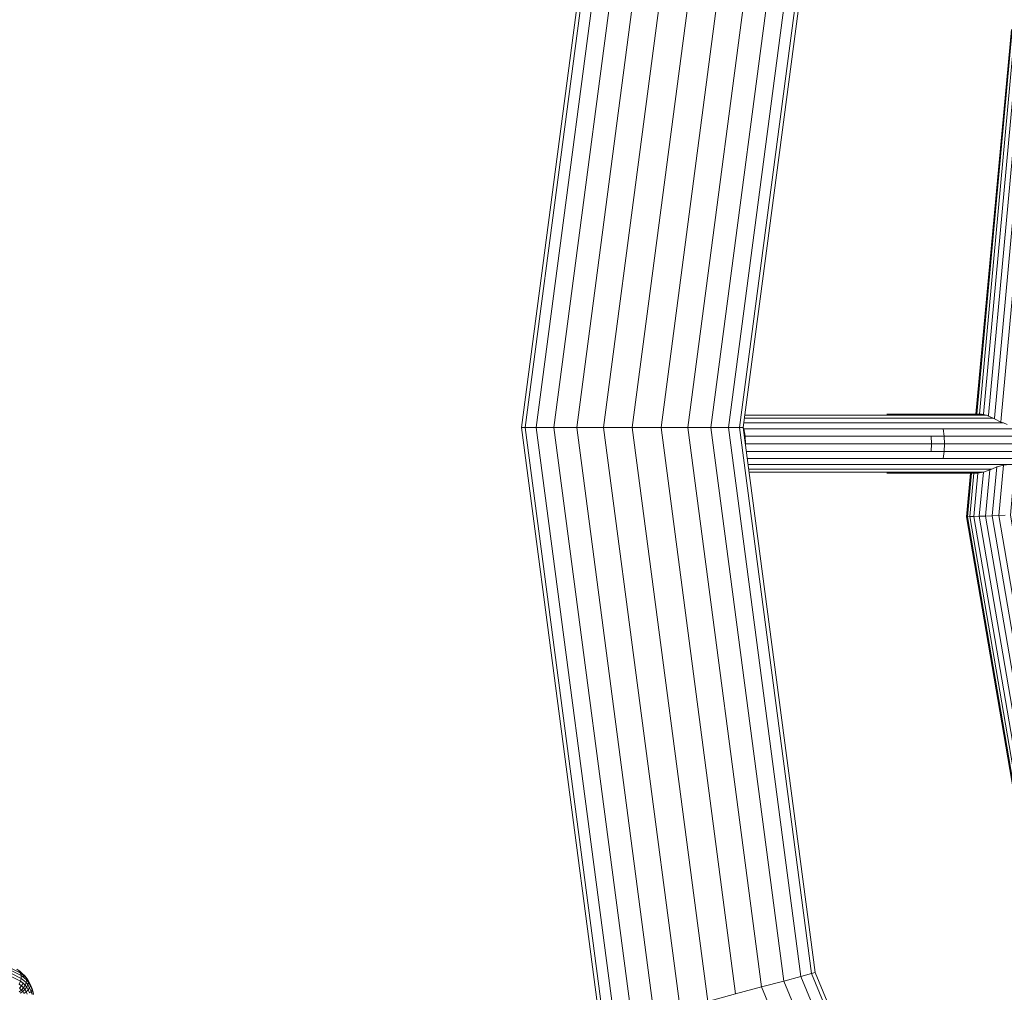
# Model space of a CAD drawing. Units: millimetres. Extents: x -1454 to 1846, y -3490 to 3910.
# Drawn here: x -410 to -198, y 92 to 301 of the extents above; entities that cross this region are included whole.
import ezdxf

# ---------------------------------------------------------------- set-up
doc = ezdxf.new("R2010")
doc.units = ezdxf.units.MM
doc.header["$LTSCALE"] = 30
doc.layers.add('Keine', color=7, linetype='Continuous', lineweight=9)
doc.layers.add('Layer0', color=7, linetype='Continuous', lineweight=9)

# ---------------------------------------------------------------- blocks, each defined once
blk = doc.blocks.new('Gruppe')
at = {"layer": 'Layer0', "color": 7, "linetype": 'Continuous', "lineweight": 9, "transparency": 33554687}
for p, q in [((-7.1688, -0.1344), (-5.386, -0.1344)), ((-7.166, -0.1132), (-5.4349, -0.1132)), ((-6.1498, -0.106), (-5.4713, -0.106)), ((-7.1733, -0.1681), (-5.3126, -0.1681)), ((-5.3126, -0.1681), (-5.2863, -0.1804)), ((-7.1761, -0.212), (-4.0089, -0.212)), ((-7.1694, -0.2631), (-3.9958, -0.2631)), ((-7.1622, -0.318), (-3.9936, -0.318)), ((-7.155, -0.3728), (-4.0025, -0.3728)), ((-7.1482, -0.424), (-4.0218, -0.424)), ((-7.1424, -0.4679), (-4.045, -0.4679)), ((-7.138, -0.5015), (-5.3971, -0.5015)), ((-7.1352, -0.5227), (-5.4578, -0.5227)), ((-6.1498, -0.5299), (-5.4997, -0.5299)), ((-5.4113, -0.5052), (-5.3971, -0.5015))]:
    blk.add_line(p, q, dxfattribs=at)
at = {"layer": 'Layer0', "color": 7, "linetype": 'Continuous', "lineweight": 9, "transparency": 33554687, "flags": 128}
for points in [[(-6.0848, -7.5643), (-5.8431, -8.1478), (-5.6649, -8.045), (-5.8513, -7.595), (-5.6649, -8.045), (-5.4989, -7.9491), (-7.047, -4.2117), (-5.4989, -7.9491), (-5.3563, -7.8668), (-6.888, -4.1691), (-5.3563, -7.8668), (-5.2469, -7.8037), (-6.766, -4.1364), (-5.2469, -7.8037)], [(-5.1782, -7.764), (-6.6893, -4.1159), (-6.766, -4.1364), (-6.888, -4.1691), (-7.047, -4.2117), (-7.2322, -4.2613), (-7.4309, -4.3146), (-7.6296, -4.3678), (-7.8147, -4.4174), (-7.9738, -4.46), (-8.0958, -4.4927), (-8.1725, -4.5133), (-8.1986, -4.5203), (-8.7673, -0.201), (-8.1986, 4.1183)], [(-6.6631, 3.7069), (-7.1776, -0.201), (-6.6631, -4.1089), (-5.1547, -7.7504), (-6.6631, -4.1089), (-6.6893, -4.1159), (-5.1782, -7.764)], [(-6.6631, 3.7069), (-7.1776, -0.201), (-8.7673, -0.201), (-8.1986, 4.1183)], [(-5.0767, 2.6092), (-5.3296, -0.1344), (-5.3322, -0.1627), (-5.3296, -0.1344), (-5.0767, 2.6092)], [(-5.1233, 2.6198), (-5.3771, -0.1344), (-5.3777, -0.1404), (-5.3771, -0.1344), (-5.1233, 2.6198)], [(-5.2565, 2.6499), (-5.5105, -0.106), (-5.2565, 2.6499)], [(-5.2504, 2.6486), (-5.5043, -0.106), (-5.2504, 2.6486)], [(-5.1666, 2.6296), (-5.4194, -0.1132), (-5.4202, -0.1212), (-5.4194, -0.1132), (-5.1666, 2.6296)], [(-5.2325, 2.6445), (-5.4859, -0.106), (-5.2325, 2.6445)], [(-5.2039, 2.638), (-5.4568, -0.106), (-5.4571, -0.1095), (-5.4568, -0.106), (-5.2039, 2.638)], [(-8.7673, -0.201), (-8.1986, -4.5203), (-7.3101, -6.6655), (-8.1986, -4.5203), (-8.1725, -4.5133), (-7.2644, -6.7056), (-8.1725, -4.5133), (-8.7402, -0.201), (-8.1725, 4.1113), (-8.7402, -0.201), (-8.1725, -4.5133), (-8.0958, -4.4927), (-7.117, -6.8557)], [(-6.7622, -6.9585), (-7.8147, -4.4174), (-7.9738, -4.46), (-6.9923, -6.8295), (-7.9738, -4.46), (-8.0958, -4.4927), (-8.6608, -0.201), (-8.0958, 4.0908), (-8.6608, -0.201), (-8.0958, -4.4927), (-7.117, -6.8557)], [(-8.5345, -0.201), (-7.9738, 4.0581), (-8.5345, -0.201), (-7.9738, -4.46), (-8.5345, -0.201)], [(-6.1711, -7.3559), (-7.4309, -4.3146), (-7.6296, -4.3678), (-6.5048, -7.0833), (-7.6296, -4.3678), (-7.8147, -4.4174), (-8.3699, -0.201), (-7.8147, 4.0155), (-8.3699, -0.201), (-7.8147, -4.4174), (-6.7622, -6.9585)], [(-8.1782, -0.201), (-7.6296, 3.9659), (-8.1782, -0.201), (-7.6296, -4.3678), (-8.1782, -0.201)], [(-7.1776, -0.201), (-6.6631, -4.1089), (-6.6893, -4.1159), (-7.2047, -0.201), (-6.6893, 3.7139), (-7.2047, -0.201), (-6.6893, -4.1159), (-6.766, -4.1364), (-7.2841, -0.201), (-6.766, 3.7345), (-7.2841, -0.201), (-6.766, -4.1364), (-6.888, -4.1691), (-7.4104, -0.201), (-6.888, 3.7672), (-7.4104, -0.201), (-6.888, -4.1691), (-7.047, -4.2117), (-7.2322, -4.2613)], [(-7.4309, -4.3146), (-7.9724, -0.201), (-7.4309, 3.9126), (-7.9724, -0.201), (-7.4309, -4.3146)], [(-7.7667, -0.201), (-7.2322, 3.8594), (-7.7667, -0.201), (-7.2322, -4.2613), (-7.7667, -0.201)], [(-7.575, -0.201), (-7.047, 3.8098), (-7.575, -0.201), (-7.047, -4.2117), (-7.575, -0.201)], [(-5.4713, -0.106), (-5.4571, -0.1095), (-5.4349, -0.1132)], [(-5.4349, -0.1132), (-5.4202, -0.1212), (-5.386, -0.1344)], [(-5.386, -0.1344), (-5.3777, -0.1404), (-5.3322, -0.1627), (-5.3126, -0.1681)], [(-7.1774, -0.1992), (-7.1732, -0.212), (-7.1642, -0.2631), (-7.1612, -0.318), (-7.1615, -0.3233), (-7.1612, -0.318), (-7.1642, -0.2631), (-7.1732, -0.212), (-7.1774, -0.1992)], [(-5.8317, -0.3728), (-5.8288, -0.318), (-5.8317, -0.2631), (-5.8288, -0.318), (-5.8317, -0.3728)], [(-5.7461, -0.424), (-5.7378, -0.3728), (-5.7349, -0.318), (-5.7378, -0.2631), (-5.7461, -0.212), (-5.7378, -0.2631), (-5.7349, -0.318), (-5.7378, -0.3728), (-5.7461, -0.424)], [(-5.3971, -0.5015), (-5.3619, -0.4846), (-5.3941, -0.8345), (-5.4418, -0.8363), (-5.4113, -0.5052), (-5.4418, -0.8363), (-5.4862, -0.8381), (-5.4571, -0.5223), (-5.4862, -0.8381), (-5.5244, -0.8396), (-5.4958, -0.529), (-5.5244, -0.8396), (-5.5537, -0.8407), (-5.5721, -0.8414), (-5.5783, -0.8417), (-5.5496, -0.5299), (-5.5783, -0.8417), (-4.9855, -4.2976), (-5.5783, -0.8417), (-5.5721, -0.8414), (-4.9795, -4.2957), (-4.9855, -4.2976), (-3.8274, -6.8113)], [(-5.302, -0.8309), (-5.3464, -0.8326), (-4.7638, -4.2288)], [(-4.9339, -4.2816), (-5.5244, -0.8396), (-5.5537, -0.8407), (-5.525, -0.5299), (-5.5537, -0.8407), (-5.5721, -0.8414), (-5.5433, -0.5299), (-5.5721, -0.8414), (-4.9795, -4.2957)], [(-4.9619, -4.2903), (-5.5537, -0.8407), (-4.9619, -4.2903)], [(-4.9339, -4.2816), (-5.5244, -0.8396), (-5.4862, -0.8381), (-5.4418, -0.8363), (-5.3941, -0.8345), (-5.3464, -0.8326), (-5.3131, -0.4709), (-5.3464, -0.8326), (-5.302, -0.8309)], [(-5.2685, -0.4681), (-5.3131, -0.4709)], [(-5.2005, -0.5015), (-5.2039, -0.4955), (-5.2313, -0.4765), (-5.2638, -0.8294), (-4.6848, -4.2044), (-4.7213, -4.2157), (-4.7638, -4.2288), (-5.3464, -0.8326), (-5.3941, -0.8345), (-4.8094, -4.243), (-5.3941, -0.8345), (-5.3619, -0.4846), (-5.3131, -0.4709)], [(-5.4997, -0.5299), (-5.4958, -0.529), (-5.4578, -0.5227)], [(-5.4578, -0.5227), (-5.4571, -0.5223), (-5.4113, -0.5052)], [(-5.4862, -0.8381), (-4.8974, -4.2703), (-5.4862, -0.8381)], [(-5.4418, -0.8363), (-4.8549, -4.2571), (-5.4418, -0.8363)]]:
    blk.add_lwpolyline(points, dxfattribs=at)
at = {"layer": 'Layer0', "color": 8, "linetype": 'Continuous', "lineweight": 9, "true_color": 0x727272, "transparency": 33554687, "flags": 128}
for points in [[(-12.3814, -4.084), (-12.3586, -4.1016), (-12.3814, -4.084)], [(-12.3674, -4.0951), (-12.3572, -4.1105), (-12.4991, -4.0383)], [(-12.4921, -4.0576), (-12.3516, -4.1291), (-12.3572, -4.1105), (-12.3361, -4.1268), (-12.3453, -4.1122), (-12.3674, -4.0951)], [(-12.4991, -4.0383), (-12.3572, -4.1105), (-12.3516, -4.1291), (-12.3316, -4.1446), (-12.3361, -4.1268), (-12.3453, -4.1122), (-12.3252, -4.1311), (-12.3169, -4.1448), (-12.3136, -4.1615), (-12.2987, -4.1805), (-12.3005, -4.1659), (-12.3169, -4.1448), (-12.3361, -4.1268), (-12.3572, -4.1105), (-12.3674, -4.0951), (-12.3453, -4.1122), (-12.3586, -4.1016), (-12.3453, -4.1122), (-12.3252, -4.1311), (-12.3169, -4.1448), (-12.3361, -4.1268), (-12.3316, -4.1446), (-12.3136, -4.1615), (-12.3154, -4.18), (-12.3221, -4.1991), (-12.3107, -4.2137), (-12.3022, -4.1968), (-12.3154, -4.18), (-12.3321, -4.1642), (-12.3509, -4.1497), (-12.3516, -4.1291), (-12.3316, -4.1446), (-12.3136, -4.1615), (-12.3169, -4.1448), (-12.3005, -4.1659), (-12.3073, -4.1539), (-12.3252, -4.1311), (-12.3073, -4.1539), (-12.3005, -4.1659), (-12.2855, -4.1926), (-12.3005, -4.1659), (-12.2987, -4.1805), (-12.2852, -4.2046), (-12.2855, -4.1926), (-12.2723, -4.2241), (-12.2733, -4.2332), (-12.2633, -4.2648)], [(-12.2615, -4.2586), (-12.2723, -4.2241), (-12.2855, -4.1926), (-12.2852, -4.2046), (-12.2987, -4.1805), (-12.3022, -4.1968), (-12.3107, -4.2137), (-12.3005, -4.232), (-12.2903, -4.218), (-12.3022, -4.1968), (-12.2903, -4.218), (-12.2852, -4.2046), (-12.2733, -4.2332), (-12.2723, -4.2241), (-12.2615, -4.2586)], [(-12.2633, -4.2648), (-12.2733, -4.2332), (-12.2852, -4.2046), (-12.2903, -4.218), (-12.2796, -4.2436), (-12.291, -4.2546)], [(-12.291, -4.2546), (-12.3005, -4.232), (-12.3107, -4.2137), (-12.3221, -4.1991), (-12.3376, -4.1845), (-12.3553, -4.1708), (-12.3644, -4.1911), (-12.3478, -4.2039), (-12.3376, -4.1845), (-12.3553, -4.1708), (-12.3509, -4.1497), (-12.3321, -4.1642), (-12.3154, -4.18), (-12.3221, -4.1991), (-12.3335, -4.2174), (-12.3486, -4.2337), (-12.3401, -4.2446), (-12.3236, -4.23), (-12.3149, -4.2456), (-12.3326, -4.2579), (-12.3401, -4.2446), (-12.3236, -4.23), (-12.3335, -4.2174), (-12.3236, -4.23), (-12.3107, -4.2137), (-12.3236, -4.23), (-12.3149, -4.2456), (-12.3005, -4.232), (-12.3149, -4.2456), (-12.3077, -4.2628), (-12.3149, -4.2456), (-12.3326, -4.2579), (-12.3401, -4.2446), (-12.3486, -4.2337), (-12.3664, -4.247)], [(-12.3589, -4.2565), (-12.3401, -4.2446), (-12.3589, -4.2565)], [(-12.3644, -4.1911), (-12.3478, -4.2039), (-12.3619, -4.2211), (-12.3486, -4.2337), (-12.3664, -4.247)], [(-12.3619, -4.2211), (-12.3486, -4.2337), (-12.3335, -4.2174), (-12.3478, -4.2039), (-12.3376, -4.1845), (-12.3221, -4.1991), (-12.3335, -4.2174), (-12.3478, -4.2039), (-12.3619, -4.2211)], [(-12.3644, -4.1911), (-12.3553, -4.1708), (-12.4929, -4.1008)], [(-12.4929, -4.1008), (-12.3553, -4.1708), (-12.3509, -4.1497), (-12.49, -4.079)], [(-12.49, -4.079), (-12.3509, -4.1497), (-12.3516, -4.1291), (-12.4921, -4.0576)], [(-12.3154, -4.18), (-12.3136, -4.1615), (-12.2987, -4.1805), (-12.3022, -4.1968), (-12.3154, -4.18)], [(-12.3005, -4.232), (-12.2903, -4.218), (-12.2796, -4.2436), (-12.2726, -4.2659), (-12.2796, -4.2436), (-12.2733, -4.2332), (-12.2796, -4.2436), (-12.291, -4.2546), (-12.3005, -4.232)]]:
    blk.add_lwpolyline(points, dxfattribs=at)

msp = doc.modelspace()

# ---------------------------------------------------------------- block references
at = {"layer": 'Keine', "xscale": 30, "yscale": 30, "zscale": 30}
msp.add_blockref('Gruppe', (-39.22, 219.09), dxfattribs=at)

doc.saveas('drawing.dxf')
